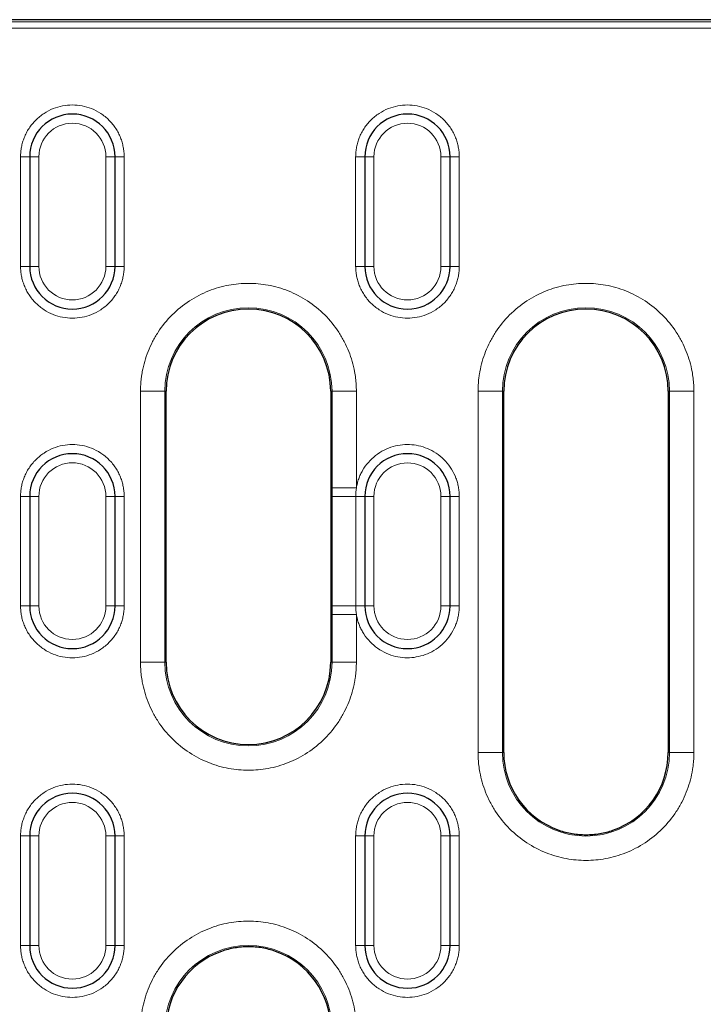
# Model space of a CAD drawing. Units: millimetres. Extents: x 0 to 420, y 0 to 297.
# Drawn here: x 244 to 273, y 164 to 205 of the extents above; entities that cross this region are included whole.
import ezdxf

# ---------------------------------------------------------------- set-up
doc = ezdxf.new("R2010")
doc.units = ezdxf.units.MM

msp = doc.modelspace()

# ---------------------------------------------------------------- linework, layer by layer
at = {"color": 7, "linetype": 'Continuous', "lineweight": 25}
for p, q in [((344.3479, 204.792), (191.0383, 204.792)), ((244.8681, 199.167), (244.8681, 194.667)), ((248.3681, 194.667), (248.3681, 199.167)), ((258.6181, 199.167), (258.6181, 194.667)), ((262.1181, 194.667), (262.1181, 199.167)), ((250.4681, 178.417), (250.4681, 189.542)), ((257.2181, 189.542), (257.2181, 178.417)), ((264.3181, 174.717), (264.3181, 189.542)), ((271.0681, 189.542), (271.0681, 174.717)), ((244.8681, 185.2295), (244.8681, 180.7295)), ((248.3681, 180.7295), (248.3681, 185.2295)), ((258.6181, 185.2295), (258.6181, 180.7295)), ((262.1181, 180.7295), (262.1181, 185.2295)), ((244.8681, 171.292), (244.8681, 166.792)), ((248.3681, 166.792), (248.3681, 171.292)), ((258.6181, 171.292), (258.6181, 166.792)), ((262.1181, 166.792), (262.1181, 171.292))]:
    msp.add_line(p, q, dxfattribs=at)
at = {"color": 8, "linetype": 'Continuous', "lineweight": 18}
for p, q in [((344.2555, 204.6996), (191.1307, 204.6996)), ((344.0059, 204.4499), (191.3804, 204.4499)), ((244.8681, 199.167), (244.4931, 199.167)), ((244.4931, 194.667), (244.4931, 199.167)), ((244.8681, 199.167), (245.2431, 199.167)), ((245.2431, 194.667), (245.2431, 199.167)), ((247.9931, 199.167), (247.9931, 194.667)), ((248.3681, 199.167), (247.9931, 199.167)), ((248.3681, 199.167), (248.7431, 199.167)), ((248.7431, 199.167), (248.7431, 194.667)), ((258.6181, 199.167), (258.2431, 199.167)), ((258.2431, 194.667), (258.2431, 199.167)), ((258.6181, 199.167), (258.9931, 199.167)), ((258.9931, 194.667), (258.9931, 199.167)), ((261.7431, 199.167), (261.7431, 194.667)), ((262.1181, 199.167), (261.7431, 199.167)), ((262.1181, 199.167), (262.4931, 199.167)), ((262.4931, 199.167), (262.4931, 194.667)), ((244.4931, 194.667), (244.8681, 194.667)), ((245.2431, 194.667), (244.8681, 194.667)), ((248.3681, 194.667), (247.9931, 194.667)), ((248.3681, 194.667), (248.7431, 194.667)), ((258.2431, 194.667), (258.6181, 194.667)), ((258.9931, 194.667), (258.6181, 194.667)), ((262.1181, 194.667), (261.7431, 194.667)), ((262.1181, 194.667), (262.4931, 194.667)), ((249.4143, 178.417), (249.4143, 189.542)), ((250.413, 189.542), (249.4143, 189.542)), ((250.413, 178.417), (250.413, 189.542)), ((250.4681, 189.542), (250.413, 189.542)), ((257.2733, 189.542), (257.2181, 189.542)), ((257.2733, 189.542), (257.2733, 185.578)), ((258.2719, 189.542), (257.2733, 189.542)), ((258.2719, 189.542), (258.2719, 185.578)), ((263.2643, 174.717), (263.2643, 189.542)), ((263.2643, 189.542), (264.263, 189.542)), ((264.263, 174.717), (264.263, 189.542)), ((264.3181, 189.542), (264.263, 189.542)), ((271.1233, 189.542), (271.0681, 189.542)), ((271.1233, 189.542), (271.1233, 174.717)), ((272.1219, 189.542), (271.1233, 189.542)), ((272.1219, 189.542), (272.1219, 174.717)), ((257.2733, 185.578), (258.2719, 185.578)), ((257.2733, 185.2295), (257.2733, 185.578)), ((244.8681, 185.2295), (244.4931, 185.2295)), ((244.4931, 180.7295), (244.4931, 185.2295)), ((244.8681, 185.2295), (245.2431, 185.2295)), ((245.2431, 180.7295), (245.2431, 185.2295)), ((247.9931, 185.2295), (247.9931, 180.7295)), ((248.3681, 185.2295), (247.9931, 185.2295)), ((248.3681, 185.2295), (248.7431, 185.2295)), ((248.7431, 185.2295), (248.7431, 180.7295)), ((257.2733, 180.7295), (257.2733, 185.2295)), ((257.2733, 185.2295), (258.251, 185.2295)), ((258.251, 185.2295), (258.6181, 185.2295)), ((258.251, 180.7295), (258.251, 185.2295)), ((258.9931, 185.2295), (258.6181, 185.2295)), ((258.9931, 185.2295), (258.9931, 180.7295)), ((261.7431, 185.2295), (261.7431, 180.7295)), ((262.1181, 185.2295), (261.7431, 185.2295)), ((262.1181, 185.2295), (262.4931, 185.2295)), ((262.4931, 185.2295), (262.4931, 180.7295)), ((244.8681, 180.7295), (244.4931, 180.7295)), ((244.8681, 180.7295), (245.2431, 180.7295)), ((247.9931, 180.7295), (248.3681, 180.7295)), ((248.7431, 180.7295), (248.3681, 180.7295)), ((258.251, 180.7295), (257.2733, 180.7295)), ((257.2733, 180.3809), (257.2733, 180.7295)), ((258.6181, 180.7295), (258.251, 180.7295)), ((258.6181, 180.7295), (258.9931, 180.7295)), ((262.1181, 180.7295), (261.7431, 180.7295)), ((262.1181, 180.7295), (262.4931, 180.7295)), ((257.2733, 180.3809), (257.2733, 178.417)), ((258.2719, 180.3809), (257.2733, 180.3809)), ((258.2719, 180.3809), (258.2719, 178.417)), ((249.4143, 178.417), (250.413, 178.417)), ((250.413, 178.417), (250.4681, 178.417)), ((257.2181, 178.417), (257.2733, 178.417)), ((258.2719, 178.417), (257.2733, 178.417)), ((263.2643, 174.717), (264.263, 174.717)), ((264.263, 174.717), (264.3181, 174.717)), ((271.0681, 174.717), (271.1233, 174.717)), ((271.1233, 174.717), (272.1219, 174.717)), ((244.8681, 171.292), (244.4931, 171.292)), ((244.4931, 166.792), (244.4931, 171.292)), ((244.8681, 171.292), (245.2431, 171.292)), ((245.2431, 166.792), (245.2431, 171.292)), ((247.9931, 171.292), (247.9931, 166.792)), ((248.3681, 171.292), (247.9931, 171.292)), ((248.3681, 171.292), (248.7431, 171.292)), ((248.7431, 171.292), (248.7431, 166.792)), ((258.2431, 171.292), (258.6181, 171.292)), ((258.2431, 166.792), (258.2431, 171.292)), ((258.9931, 171.292), (258.6181, 171.292)), ((258.9931, 166.792), (258.9931, 171.292)), ((261.7431, 171.292), (261.7431, 166.792)), ((262.1181, 171.292), (261.7431, 171.292)), ((262.1181, 171.292), (262.4931, 171.292)), ((262.4931, 171.292), (262.4931, 166.792)), ((244.8681, 166.792), (244.4931, 166.792)), ((244.8681, 166.792), (245.2431, 166.792)), ((247.9931, 166.792), (248.3681, 166.792)), ((248.7431, 166.792), (248.3681, 166.792)), ((258.6181, 166.792), (258.2431, 166.792)), ((258.6181, 166.792), (258.9931, 166.792)), ((262.1181, 166.792), (261.7431, 166.792)), ((262.1181, 166.792), (262.4931, 166.792))]:
    msp.add_line(p, q, dxfattribs=at)
at = {"color": 7, "linetype": 'Continuous', "lineweight": 25}
for centre, radius, start, end in [((246.6181, 199.167), 1.75, 0, 180), ((260.3681, 199.167), 1.75, 0, 180), ((246.6181, 194.667), 1.75, 180, 0), ((260.3681, 194.667), 1.75, 180, 0), ((253.8431, 189.542), 3.375, 0, 180), ((267.6931, 189.542), 3.375, 0, 180), ((246.6181, 185.2295), 1.75, 0, 180), ((260.3681, 185.2295), 1.75, 0, 180), ((246.6181, 180.7295), 1.75, 180, 0), ((260.3681, 180.7295), 1.75, 180, 0), ((253.8431, 178.417), 3.375, 180, 360), ((267.6931, 174.717), 3.375, 180, 250.83183), ((267.6931, 174.717), 3.375, 289.16817, 0), ((246.6181, 171.292), 1.75, 0, 180), ((260.3681, 171.292), 1.75, 0, 180), ((246.6181, 166.792), 1.75, 180, 0), ((253.8431, 163.367), 3.375, 109.16817, 180), ((253.8431, 163.367), 3.375, 0, 70.83183), ((260.3681, 166.792), 1.75, 180, 0)]:
    msp.add_arc(centre, radius, start, end, dxfattribs=at)
at = {"color": 8, "linetype": 'Continuous', "lineweight": 18}
for centre, start, end in [((253.8431, 189.542), 0, 180), ((267.6931, 189.542), 0, 180), ((253.8431, 178.417), 180, 0), ((267.6931, 174.717), 180, 0), ((253.8431, 163.367), 0, 180)]:
    msp.add_arc(centre, 3.4302, start, end, dxfattribs=at)
for points, knots in [([(244.4931, 199.167), (244.4936, 199.2006), (244.4944, 199.2677), (244.5017, 199.3677), (244.5133, 199.4669), (244.5296, 199.5653), (244.5506, 199.6627), (244.5763, 199.7593), (244.6067, 199.855), (244.6547, 199.985), (244.728, 200.1461), (244.8372, 200.333), (244.9657, 200.5092), (245.1616, 200.7264), (245.4447, 200.9564), (245.822, 201.1516), (246.2174, 201.2673), (246.618, 201.3043), (247.0187, 201.2674), (247.4141, 201.1517), (247.7916, 200.9564), (248.0745, 200.7264), (248.2704, 200.5093), (248.3989, 200.3331), (248.5082, 200.1462), (248.5953, 199.9546), (248.6621, 199.7605), (248.7087, 199.5658), (248.7378, 199.3676), (248.7413, 199.2341), (248.7431, 199.167)], [0, 0, 0, 0, 0.01512606, 0.03015262, 0.0451129, 0.06004054, 0.07496941, 0.08993337, 0.10496605, 0.12010061, 0.15225757, 0.18445399, 0.21729519, 0.2501767, 0.31581149, 0.38008236, 0.4400294, 0.50001621, 0.55996327, 0.61995009, 0.68422096, 0.74985575, 0.78269695, 0.81557846, 0.84773541, 0.87993185, 0.91007664, 0.93995615, 0.96984058, 1, 1, 1, 1]), ([(258.2431, 199.167), (258.2436, 199.2006), (258.2444, 199.2677), (258.2517, 199.3677), (258.2633, 199.4669), (258.2796, 199.5653), (258.3006, 199.6627), (258.3263, 199.7593), (258.3567, 199.855), (258.4047, 199.985), (258.478, 200.1461), (258.5872, 200.333), (258.7157, 200.5092), (258.9116, 200.7264), (259.1947, 200.9564), (259.572, 201.1516), (259.9674, 201.2673), (260.368, 201.3043), (260.7687, 201.2674), (261.1641, 201.1517), (261.5416, 200.9564), (261.8245, 200.7264), (262.0204, 200.5093), (262.1489, 200.3331), (262.2582, 200.1462), (262.3453, 199.9546), (262.4121, 199.7605), (262.4587, 199.5658), (262.4878, 199.3676), (262.4913, 199.2341), (262.4931, 199.167)], [0, 0, 0, 0, 0.0151261, 0.0301526, 0.0451129, 0.0600405, 0.0749694, 0.0899334, 0.104966, 0.1201006, 0.1522576, 0.184454, 0.2172952, 0.2501767, 0.3158115, 0.3800824, 0.4400294, 0.5000162, 0.5599633, 0.6199501, 0.684221, 0.7498557, 0.7826969, 0.8155785, 0.8477354, 0.8799318, 0.9100766, 0.9399562, 0.9698406, 1, 1, 1, 1]), ([(245.2431, 199.167), (245.2431, 199.9259), (245.8592, 200.542), (247.377, 200.542), (247.9931, 199.9259), (247.9931, 199.167)], [0, 0, 0, 0, 0.5, 0.5, 1, 1, 1, 1]), ([(258.9931, 199.167), (258.9931, 199.9259), (259.6092, 200.542), (261.127, 200.542), (261.7431, 199.9259), (261.7431, 199.167)], [0, 0, 0, 0, 0.5, 0.5, 1, 1, 1, 1]), ([(248.7431, 194.667), (248.7427, 194.6333), (248.7418, 194.5663), (248.7345, 194.4662), (248.7229, 194.367), (248.7066, 194.2687), (248.6856, 194.1712), (248.6599, 194.0747), (248.6295, 193.979), (248.5815, 193.849), (248.5082, 193.6878), (248.399, 193.501), (248.2705, 193.3248), (248.0746, 193.1076), (247.7916, 192.8775), (247.4142, 192.6823), (247.0188, 192.5666), (246.6182, 192.5297), (246.2175, 192.5666), (245.8221, 192.6823), (245.4447, 192.8775), (245.1617, 193.1075), (244.9658, 193.3247), (244.8373, 193.5008), (244.728, 193.6877), (244.6409, 193.8793), (244.5741, 194.0735), (244.5275, 194.2681), (244.4984, 194.4664), (244.4949, 194.5999), (244.4931, 194.667)], [0, 0, 0, 0, 0.0151261, 0.0301526, 0.0451129, 0.0600405, 0.0749694, 0.0899334, 0.104966, 0.1201006, 0.1522576, 0.184454, 0.2172952, 0.2501767, 0.3158115, 0.3800824, 0.4400294, 0.5000162, 0.5599633, 0.6199501, 0.684221, 0.7498557, 0.7826969, 0.8155785, 0.8477354, 0.8799318, 0.9100766, 0.9399562, 0.9698406, 1, 1, 1, 1]), ([(247.9931, 194.667), (247.9931, 194.3023), (247.8482, 193.9526), (247.3325, 193.4369), (246.9828, 193.292), (246.2535, 193.292), (245.9037, 193.4369), (245.388, 193.9526), (245.2431, 194.3023), (245.2431, 194.667)], [0, 0, 0, 0, 0.25, 0.25, 0.5, 0.5, 0.75, 0.75, 1, 1, 1, 1]), ([(262.4931, 194.667), (262.4927, 194.6333), (262.4918, 194.5663), (262.4845, 194.4662), (262.4729, 194.367), (262.4566, 194.2687), (262.4356, 194.1712), (262.4099, 194.0747), (262.3795, 193.979), (262.3315, 193.849), (262.2582, 193.6878), (262.149, 193.501), (262.0205, 193.3248), (261.8246, 193.1076), (261.5416, 192.8775), (261.1642, 192.6823), (260.7688, 192.5666), (260.3682, 192.5297), (259.9675, 192.5666), (259.5721, 192.6823), (259.1947, 192.8775), (258.9117, 193.1075), (258.7158, 193.3247), (258.5873, 193.5008), (258.478, 193.6877), (258.3909, 193.8793), (258.3241, 194.0735), (258.2775, 194.2681), (258.2484, 194.4664), (258.2449, 194.5999), (258.2431, 194.667)], [0, 0, 0, 0, 0.0151261, 0.0301526, 0.0451129, 0.0600405, 0.0749694, 0.0899334, 0.104966, 0.1201006, 0.1522576, 0.184454, 0.2172952, 0.2501767, 0.3158115, 0.3800824, 0.4400294, 0.5000162, 0.5599633, 0.6199501, 0.684221, 0.7498557, 0.7826969, 0.8155785, 0.8477354, 0.8799318, 0.9100766, 0.9399562, 0.9698406, 1, 1, 1, 1]), ([(261.7431, 194.667), (261.7431, 193.9081), (261.127, 193.292), (259.6092, 193.292), (258.9931, 193.9081), (258.9931, 194.667)], [0, 0, 0, 0, 0.5, 0.5, 1, 1, 1, 1]), ([(249.4143, 189.542), (249.4147, 189.5871), (249.4155, 189.6771), (249.4219, 189.8121), (249.4321, 189.9466), (249.4465, 190.0808), (249.465, 190.2146), (249.504, 190.4446), (249.58, 190.7677), (249.7208, 191.1803), (249.9039, 191.5827), (250.2081, 192.1035), (250.6892, 192.696), (251.3974, 193.2712), (252.1912, 193.6824), (253.0166, 193.9197), (253.8431, 193.9955), (254.6697, 193.9197), (255.4951, 193.6824), (256.2888, 193.2712), (256.997, 192.696), (257.478, 192.1036), (257.7823, 191.5828), (257.9654, 191.1805), (258.1062, 190.7678), (258.1926, 190.4008), (258.2416, 190.0813), (258.2672, 189.8121), (258.2703, 189.6321), (258.2719, 189.542)], [0, 0, 0, 0, 0.0097308, 0.0194446, 0.0291504, 0.0388572, 0.0485742, 0.0583103, 0.0891969, 0.1201024, 0.1522767, 0.1844699, 0.2501191, 0.3157683, 0.3800532, 0.4417723, 0.5000033, 0.5582344, 0.6199535, 0.6842384, 0.7498876, 0.8155368, 0.8477111, 0.8799043, 0.9107909, 0.9416964, 0.9611388, 0.9805491, 1, 1, 1, 1]), ([(263.2643, 189.542), (263.2647, 189.5871), (263.2655, 189.6771), (263.2719, 189.8121), (263.2821, 189.9466), (263.2965, 190.0808), (263.315, 190.2146), (263.354, 190.4446), (263.43, 190.7677), (263.5708, 191.1803), (263.7539, 191.5827), (264.0581, 192.1035), (264.5392, 192.696), (265.2474, 193.2712), (266.0412, 193.6824), (266.8666, 193.9197), (267.6931, 193.9955), (268.5197, 193.9197), (269.3451, 193.6824), (270.1388, 193.2712), (270.847, 192.696), (271.328, 192.1036), (271.6323, 191.5828), (271.8154, 191.1805), (271.9562, 190.7678), (272.0426, 190.4008), (272.0916, 190.0813), (272.1172, 189.8121), (272.1203, 189.6321), (272.1219, 189.542)], [0, 0, 0, 0, 0.00973083, 0.01944462, 0.02915039, 0.03885723, 0.0485742, 0.05831033, 0.08919692, 0.12010238, 0.15227666, 0.18446988, 0.25011907, 0.31576826, 0.38005323, 0.44177229, 0.50000334, 0.55823439, 0.61995345, 0.68423842, 0.74988761, 0.8155368, 0.84771108, 0.87990431, 0.9107909, 0.94169636, 0.96113877, 0.98054912, 1, 1, 1, 1]), ([(244.4931, 185.2295), (244.4936, 185.2631), (244.4944, 185.3302), (244.5017, 185.4302), (244.5133, 185.5294), (244.5296, 185.6278), (244.5506, 185.7252), (244.5763, 185.8218), (244.6067, 185.9175), (244.6547, 186.0475), (244.728, 186.2086), (244.8372, 186.3955), (244.9657, 186.5717), (245.1616, 186.7889), (245.4447, 187.0189), (245.822, 187.2141), (246.2174, 187.3298), (246.618, 187.3668), (247.0187, 187.3299), (247.4141, 187.2142), (247.7916, 187.0189), (248.0745, 186.7889), (248.2704, 186.5718), (248.3989, 186.3956), (248.5082, 186.2087), (248.5953, 186.0171), (248.6621, 185.823), (248.7087, 185.6283), (248.7378, 185.4301), (248.7413, 185.2966), (248.7431, 185.2295)], [0, 0, 0, 0, 0.0151261, 0.0301526, 0.0451129, 0.0600405, 0.0749694, 0.0899334, 0.104966, 0.1201006, 0.1522576, 0.184454, 0.2172952, 0.2501767, 0.3158115, 0.3800824, 0.4400294, 0.5000162, 0.5599633, 0.6199501, 0.684221, 0.7498557, 0.7826969, 0.8155785, 0.8477354, 0.8799318, 0.9100766, 0.9399562, 0.9698406, 1, 1, 1, 1]), ([(258.2719, 185.578), (258.2775, 185.6095), (258.2888, 185.6723), (258.3109, 185.7652), (258.3368, 185.8567), (258.3668, 185.9467), (258.4008, 186.0353), (258.4389, 186.1225), (258.4811, 186.2082), (258.5772, 186.3836), (258.7548, 186.6339), (259.0542, 186.9159), (259.4011, 187.1373), (259.7759, 187.2828), (260.1611, 187.3564), (260.5438, 187.3584), (260.9211, 187.2937), (261.289, 187.1579), (261.6349, 186.9529), (261.9407, 186.6777), (262.1899, 186.3503), (262.3379, 186.0456), (262.4197, 185.795), (262.4619, 185.6092), (262.4883, 185.4204), (262.4915, 185.2933), (262.4931, 185.2295)], [0, 0, 0, 0, 0.0151836, 0.030277, 0.0453103, 0.0603143, 0.0753195, 0.0903568, 0.1054568, 0.1206497, 0.1853456, 0.2500832, 0.3147791, 0.3795167, 0.4397448, 0.5000147, 0.5602428, 0.6205128, 0.6852087, 0.7499463, 0.8146422, 0.8793798, 0.9096497, 0.9396793, 0.9697142, 1, 1, 1, 1]), ([(245.2431, 185.2295), (245.2431, 185.5941), (245.388, 185.9439), (245.9037, 186.4596), (246.2535, 186.6045), (246.9828, 186.6045), (247.3325, 186.4596), (247.8482, 185.9439), (247.9931, 185.5941), (247.9931, 185.2295)], [0, 0, 0, 0, 0.25, 0.25, 0.5, 0.5, 0.75, 0.75, 1, 1, 1, 1]), ([(258.9931, 185.2295), (258.9931, 185.9884), (259.6092, 186.6045), (261.127, 186.6045), (261.7431, 185.9884), (261.7431, 185.2295)], [0, 0, 0, 0, 0.5, 0.5, 1, 1, 1, 1]), ([(248.7431, 180.7295), (248.7427, 180.6958), (248.7418, 180.6288), (248.7345, 180.5287), (248.7229, 180.4295), (248.7066, 180.3312), (248.6856, 180.2337), (248.6599, 180.1372), (248.6295, 180.0415), (248.5815, 179.9115), (248.5082, 179.7503), (248.399, 179.5635), (248.2705, 179.3873), (248.0746, 179.1701), (247.7916, 178.94), (247.4142, 178.7448), (247.0188, 178.6291), (246.6182, 178.5922), (246.2175, 178.6291), (245.8221, 178.7448), (245.4447, 178.94), (245.1617, 179.17), (244.9658, 179.3872), (244.8373, 179.5633), (244.728, 179.7502), (244.6409, 179.9418), (244.5741, 180.136), (244.5275, 180.3306), (244.4984, 180.5289), (244.4949, 180.6624), (244.4931, 180.7295)], [0, 0, 0, 0, 0.0151261, 0.0301526, 0.0451129, 0.0600405, 0.0749694, 0.0899334, 0.104966, 0.1201006, 0.1522576, 0.184454, 0.2172952, 0.2501767, 0.3158115, 0.3800824, 0.4400294, 0.5000162, 0.5599633, 0.6199501, 0.684221, 0.7498557, 0.7826969, 0.8155785, 0.8477354, 0.8799318, 0.9100766, 0.9399562, 0.9698406, 1, 1, 1, 1]), ([(247.9931, 180.7295), (247.9931, 179.9706), (247.377, 179.3545), (245.8592, 179.3545), (245.2431, 179.9706), (245.2431, 180.7295)], [0, 0, 0, 0, 0.5, 0.5, 1, 1, 1, 1]), ([(262.4931, 180.7295), (262.4927, 180.6975), (262.4919, 180.6337), (262.4853, 180.5385), (262.4748, 180.444), (262.46, 180.3502), (262.4409, 180.2572), (262.4177, 180.165), (262.3901, 180.0736), (262.324, 179.8847), (262.1899, 179.6087), (261.9408, 179.2814), (261.635, 179.0061), (261.2891, 178.8012), (260.9212, 178.6653), (260.544, 178.6006), (260.1612, 178.6025), (259.776, 178.6762), (259.4012, 178.8216), (259.0544, 179.043), (258.7548, 179.325), (258.5589, 179.6013), (258.4371, 179.8351), (258.3649, 180.0114), (258.308, 180.1934), (258.2839, 180.3182), (258.2719, 180.3809)], [0, 0, 0, 0, 0.0151836, 0.030277, 0.0453103, 0.0603143, 0.0753195, 0.0903568, 0.1054568, 0.1206497, 0.1853456, 0.2500832, 0.3147791, 0.3795167, 0.4397448, 0.5000147, 0.5602428, 0.6205128, 0.6852087, 0.7499463, 0.8146422, 0.8793798, 0.9096497, 0.9396793, 0.9697142, 1, 1, 1, 1]), ([(261.7431, 180.7295), (261.7431, 180.3648), (261.5982, 180.0151), (261.0825, 179.4994), (260.7328, 179.3545), (260.0035, 179.3545), (259.6537, 179.4994), (259.138, 180.0151), (258.9931, 180.3648), (258.9931, 180.7295)], [0, 0, 0, 0, 0.25, 0.25, 0.5, 0.5, 0.75, 0.75, 1, 1, 1, 1]), ([(258.2719, 178.417), (258.2715, 178.3719), (258.2707, 178.2818), (258.2643, 178.1469), (258.2541, 178.0123), (258.2397, 177.8782), (258.2212, 177.7443), (258.1823, 177.5144), (258.1062, 177.1913), (257.9655, 176.7787), (257.7823, 176.3762), (257.4781, 175.8555), (256.997, 175.2629), (256.2888, 174.6877), (255.4951, 174.2765), (254.6697, 174.0392), (253.8431, 173.9634), (253.0166, 174.0392), (252.1912, 174.2765), (251.3974, 174.6877), (250.6892, 175.2629), (250.2082, 175.8554), (249.904, 176.3762), (249.7208, 176.7785), (249.58, 177.1912), (249.4936, 177.5581), (249.4447, 177.8777), (249.4191, 178.1468), (249.4159, 178.3269), (249.4143, 178.417)], [0, 0, 0, 0, 0.0097308, 0.0194446, 0.0291504, 0.0388572, 0.0485742, 0.0583103, 0.0891969, 0.1201024, 0.1522767, 0.1844699, 0.2501191, 0.3157683, 0.3800532, 0.4417723, 0.5000033, 0.5582344, 0.6199535, 0.6842384, 0.7498876, 0.8155368, 0.8477111, 0.8799043, 0.9107909, 0.9416964, 0.9611388, 0.9805491, 1, 1, 1, 1]), ([(272.1219, 174.717), (272.1215, 174.6719), (272.1207, 174.5818), (272.1143, 174.4469), (272.1041, 174.3123), (272.0897, 174.1782), (272.0712, 174.0443), (272.0323, 173.8144), (271.9562, 173.4913), (271.8155, 173.0787), (271.6323, 172.6762), (271.3281, 172.1555), (270.847, 171.5629), (270.1388, 170.9877), (269.3451, 170.5765), (268.5197, 170.3392), (267.6931, 170.2634), (266.8666, 170.3392), (266.0412, 170.5765), (265.2474, 170.9877), (264.5392, 171.5629), (264.0582, 172.1554), (263.754, 172.6762), (263.5708, 173.0785), (263.43, 173.4912), (263.3436, 173.8581), (263.2947, 174.1777), (263.2691, 174.4468), (263.2659, 174.6269), (263.2643, 174.717)], [0, 0, 0, 0, 0.0097308, 0.0194446, 0.0291504, 0.0388572, 0.0485742, 0.0583103, 0.0891969, 0.1201024, 0.1522767, 0.1844699, 0.2501191, 0.3157683, 0.3800532, 0.4417723, 0.5000033, 0.5582344, 0.6199535, 0.6842384, 0.7498876, 0.8155368, 0.8477111, 0.8799043, 0.9107909, 0.9416964, 0.9611388, 0.9805491, 1, 1, 1, 1]), ([(244.4931, 171.292), (244.4936, 171.3256), (244.4944, 171.3927), (244.5017, 171.4927), (244.5133, 171.5919), (244.5296, 171.6903), (244.5506, 171.7877), (244.5763, 171.8843), (244.6067, 171.98), (244.6547, 172.11), (244.728, 172.2711), (244.8372, 172.458), (244.9657, 172.6342), (245.1616, 172.8514), (245.4447, 173.0814), (245.822, 173.2766), (246.2174, 173.3923), (246.618, 173.4293), (247.0187, 173.3924), (247.4141, 173.2767), (247.7916, 173.0814), (248.0745, 172.8514), (248.2704, 172.6343), (248.3989, 172.4581), (248.5082, 172.2712), (248.5953, 172.0796), (248.6621, 171.8855), (248.7087, 171.6908), (248.7378, 171.4926), (248.7413, 171.3591), (248.7431, 171.292)], [0, 0, 0, 0, 0.0151261, 0.0301526, 0.0451129, 0.0600405, 0.0749694, 0.0899334, 0.104966, 0.1201006, 0.1522576, 0.184454, 0.2172952, 0.2501767, 0.3158115, 0.3800824, 0.4400294, 0.5000162, 0.5599633, 0.6199501, 0.684221, 0.7498557, 0.7826969, 0.8155785, 0.8477354, 0.8799318, 0.9100766, 0.9399562, 0.9698406, 1, 1, 1, 1]), ([(258.2431, 171.292), (258.2436, 171.3256), (258.2444, 171.3927), (258.2517, 171.4927), (258.2633, 171.5919), (258.2796, 171.6903), (258.3006, 171.7877), (258.3263, 171.8843), (258.3567, 171.98), (258.4047, 172.11), (258.478, 172.2711), (258.5872, 172.458), (258.7157, 172.6342), (258.9116, 172.8514), (259.1947, 173.0814), (259.572, 173.2766), (259.9674, 173.3923), (260.368, 173.4293), (260.7687, 173.3924), (261.1641, 173.2767), (261.5416, 173.0814), (261.8245, 172.8514), (262.0204, 172.6343), (262.1489, 172.4581), (262.2582, 172.2712), (262.3453, 172.0796), (262.4121, 171.8855), (262.4587, 171.6908), (262.4878, 171.4926), (262.4913, 171.3591), (262.4931, 171.292)], [0, 0, 0, 0, 0.0151261, 0.0301526, 0.0451129, 0.0600405, 0.0749694, 0.0899334, 0.104966, 0.1201006, 0.1522576, 0.184454, 0.2172952, 0.2501767, 0.3158115, 0.3800824, 0.4400294, 0.5000162, 0.5599633, 0.6199501, 0.684221, 0.7498557, 0.7826969, 0.8155785, 0.8477354, 0.8799318, 0.9100766, 0.9399562, 0.9698406, 1, 1, 1, 1]), ([(245.2431, 171.292), (245.2431, 171.6566), (245.388, 172.0064), (245.9037, 172.5221), (246.2535, 172.667), (246.9828, 172.667), (247.3325, 172.5221), (247.8482, 172.0064), (247.9931, 171.6566), (247.9931, 171.292)], [0, 0, 0, 0, 0.25, 0.25, 0.5, 0.5, 0.75, 0.75, 1, 1, 1, 1]), ([(258.9931, 171.292), (258.9931, 172.0509), (259.6092, 172.667), (261.127, 172.667), (261.7431, 172.0509), (261.7431, 171.292)], [0, 0, 0, 0, 0.5, 0.5, 1, 1, 1, 1]), ([(249.4143, 163.367), (249.4147, 163.4121), (249.4155, 163.5021), (249.4219, 163.6371), (249.4321, 163.7716), (249.4465, 163.9058), (249.465, 164.0396), (249.504, 164.2696), (249.58, 164.5927), (249.7208, 165.0053), (249.9039, 165.4077), (250.2081, 165.9285), (250.6892, 166.521), (251.3974, 167.0962), (252.1912, 167.5074), (253.0166, 167.7447), (253.8431, 167.8205), (254.6697, 167.7447), (255.4951, 167.5074), (256.2888, 167.0962), (256.997, 166.521), (257.478, 165.9286), (257.7823, 165.4078), (257.9654, 165.0055), (258.1062, 164.5928), (258.1926, 164.2258), (258.2416, 163.9063), (258.2672, 163.6371), (258.2703, 163.4571), (258.2719, 163.367)], [0, 0, 0, 0, 0.00973083, 0.01944462, 0.02915039, 0.03885723, 0.0485742, 0.05831033, 0.08919692, 0.12010238, 0.15227666, 0.18446988, 0.25011907, 0.31576826, 0.38005323, 0.44177229, 0.50000334, 0.55823439, 0.61995345, 0.68423842, 0.74988761, 0.8155368, 0.84771108, 0.87990431, 0.9107909, 0.94169636, 0.96113877, 0.98054912, 1, 1, 1, 1]), ([(248.7431, 166.792), (248.7427, 166.7583), (248.7418, 166.6913), (248.7345, 166.5912), (248.7229, 166.492), (248.7066, 166.3937), (248.6856, 166.2962), (248.6599, 166.1997), (248.6295, 166.104), (248.5815, 165.974), (248.5082, 165.8128), (248.399, 165.626), (248.2705, 165.4498), (248.0746, 165.2326), (247.7916, 165.0025), (247.4142, 164.8073), (247.0188, 164.6916), (246.6182, 164.6547), (246.2175, 164.6916), (245.8221, 164.8073), (245.4447, 165.0025), (245.1617, 165.2325), (244.9658, 165.4497), (244.8373, 165.6258), (244.728, 165.8127), (244.6409, 166.0043), (244.5741, 166.1985), (244.5275, 166.3931), (244.4984, 166.5914), (244.4949, 166.7249), (244.4931, 166.792)], [0, 0, 0, 0, 0.01512606, 0.03015262, 0.0451129, 0.06004054, 0.07496941, 0.08993337, 0.10496605, 0.12010061, 0.15225757, 0.18445399, 0.21729519, 0.2501767, 0.31581149, 0.38008236, 0.4400294, 0.50001621, 0.55996327, 0.61995009, 0.68422096, 0.74985575, 0.78269695, 0.81557846, 0.84773541, 0.87993185, 0.91007664, 0.93995615, 0.96984058, 1, 1, 1, 1]), ([(247.9931, 166.792), (247.9931, 166.0331), (247.377, 165.417), (245.8592, 165.417), (245.2431, 166.0331), (245.2431, 166.792)], [0, 0, 0, 0, 0.5, 0.5, 1, 1, 1, 1]), ([(262.4931, 166.792), (262.4927, 166.7583), (262.4918, 166.6913), (262.4845, 166.5912), (262.4729, 166.492), (262.4566, 166.3937), (262.4356, 166.2962), (262.4099, 166.1997), (262.3795, 166.104), (262.3315, 165.974), (262.2582, 165.8128), (262.149, 165.626), (262.0205, 165.4498), (261.8246, 165.2326), (261.5416, 165.0025), (261.1642, 164.8073), (260.7688, 164.6916), (260.3682, 164.6547), (259.9675, 164.6916), (259.5721, 164.8073), (259.1947, 165.0025), (258.9117, 165.2325), (258.7158, 165.4497), (258.5873, 165.6258), (258.478, 165.8127), (258.3909, 166.0043), (258.3241, 166.1985), (258.2775, 166.3931), (258.2484, 166.5914), (258.2449, 166.7249), (258.2431, 166.792)], [0, 0, 0, 0, 0.0151261, 0.0301526, 0.0451129, 0.0600405, 0.0749694, 0.0899334, 0.104966, 0.1201006, 0.1522576, 0.184454, 0.2172952, 0.2501767, 0.3158115, 0.3800824, 0.4400294, 0.5000162, 0.5599633, 0.6199501, 0.684221, 0.7498557, 0.7826969, 0.8155785, 0.8477354, 0.8799318, 0.9100766, 0.9399562, 0.9698406, 1, 1, 1, 1]), ([(261.7431, 166.792), (261.7431, 166.4273), (261.5982, 166.0776), (261.0825, 165.5619), (260.7328, 165.417), (260.0035, 165.417), (259.6537, 165.5619), (259.138, 166.0776), (258.9931, 166.4273), (258.9931, 166.792)], [0, 0, 0, 0, 0.25, 0.25, 0.5, 0.5, 0.75, 0.75, 1, 1, 1, 1])]:
    msp.add_open_spline(points, degree=3, knots=knots, dxfattribs=at)
for points in [[(258.251, 185.2295), (258.251, 185.3469), (258.2582, 185.4641), (258.2719, 185.578)], [(258.2719, 180.3809), (258.2582, 180.4948), (258.251, 180.6121), (258.251, 180.7295)]]:
    msp.add_open_spline(points, degree=3, dxfattribs=at)
at = {"color": 7, "linetype": 'Continuous', "lineweight": 25}
for points in [[(266.585, 171.5291), (266.7636, 171.467), (266.9471, 171.4201), (267.3193, 171.3575), (267.5067, 171.3419), (267.884, 171.3421), (268.0723, 171.3582), (268.441, 171.4206), (268.6226, 171.467), (268.8013, 171.5291)], [(254.9513, 166.5549), (254.7726, 166.617), (254.5892, 166.6639), (254.2169, 166.7265), (254.0295, 166.7421), (253.6522, 166.7419), (253.464, 166.7258), (253.0952, 166.6634), (252.9137, 166.617), (252.735, 166.5549)]]:
    msp.add_open_spline(points, degree=3, knots=[0, 0, 0, 0, 0.25, 0.25, 0.5, 0.5, 0.75, 0.75, 1, 1, 1, 1], dxfattribs=at)

doc.saveas('drawing.dxf')
